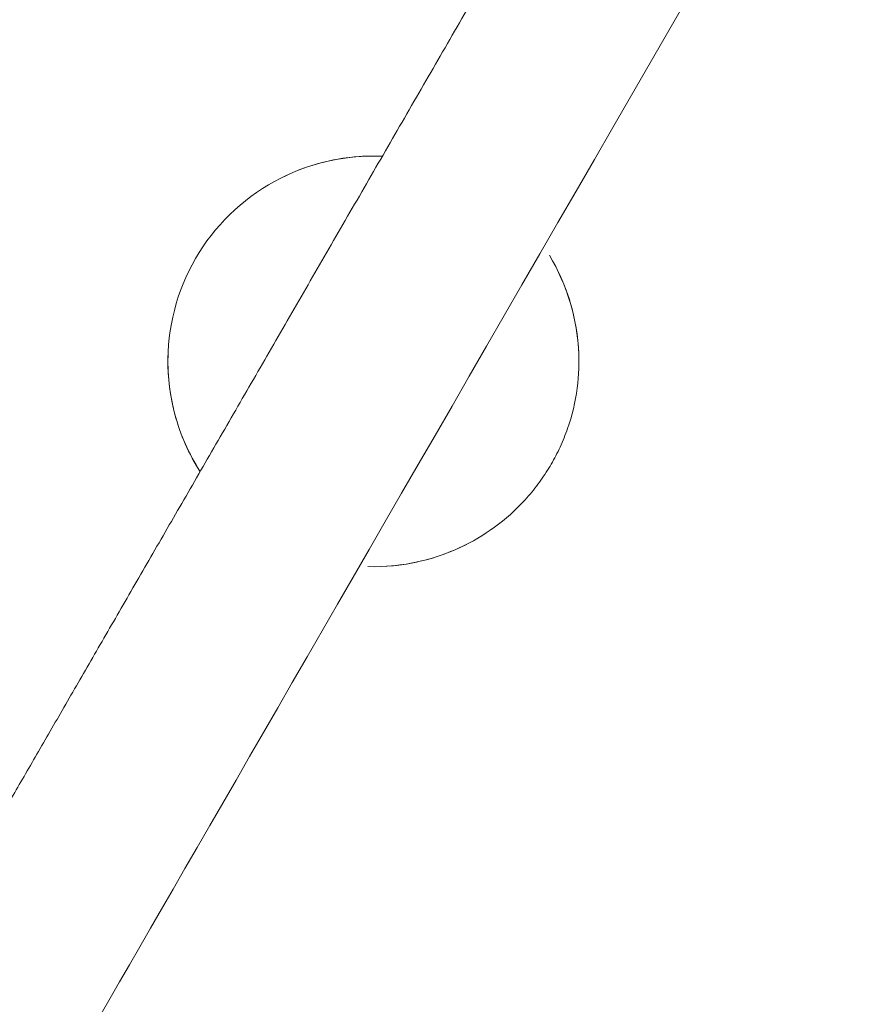
# Model space of a CAD drawing. Units: millimetres. Extents: x 1214 to 28390, y 1019 to 19006.
# Drawn here: x 9022 to 9483, y 8516 to 9055 of the extents above; entities that cross this region are included whole.
import ezdxf

# ---------------------------------------------------------------- set-up
doc = ezdxf.new("R2010")
doc.units = ezdxf.units.MM
doc.header["$MEASUREMENT"] = 0
doc.linetypes.add('AI-Linetype-1', pattern=[352.777778, 176.388889, -176.388889])
doc.layers.add('Draufsicht', color=7, linetype='Continuous')

# ---------------------------------------------------------------- blocks, each defined once
blk = doc.blocks.new('block 21')
at = {"layer": 'Draufsicht', "color": 250, "lineweight": 18}
for points in [[(9918.99, 9988.21), (9919.01, 9988.24), (9023.1, 8435.44), (9023.11, 8435.47)], [(9164.37, 8968.13), (9181.67, 8976.94), (9200.95, 8981.13), (9220.35, 8980.28)], [(9311.79, 8925.98), (9321.61, 8909.69), (9327.14, 8891.19), (9327.86, 8872.18)], [(9266.52, 8767.65), (9249.8, 8759.14), (9231.22, 8754.93), (9212.47, 8755.43)]]:
    blk.add_open_spline(points, degree=3, dxfattribs=at)
for points, knots in [([(8969.97, 8546.62), (8971.73, 8549.67), (8973.56, 8552.84), (8975.45, 8556.12), (8978.58, 8561.54), (8981.88, 8567.25), (8985.35, 8573.26), (8988.85, 8579.31), (8992.51, 8585.67), (8996.35, 8592.31), (9000.21, 8599), (9004.24, 8605.97), (9008.43, 8613.23), (9012.64, 8620.54), (9017.03, 8628.12), (9021.57, 8635.99), (9026.12, 8643.88), (9030.84, 8652.06), (9035.72, 8660.5), (9040.61, 8668.97), (9045.65, 8677.7), (9050.84, 8686.7), (9056.04, 8695.7), (9061.39, 8704.96), (9066.88, 8714.47), (9072.37, 8723.98), (9078, 8733.74), (9083.77, 8743.73), (9089.53, 8753.71), (9095.42, 8763.91), (9101.44, 8774.34), (9107.45, 8784.74), (9113.58, 8795.36), (9119.82, 8806.18), (9126.05, 8816.96), (9132.39, 8827.93), (9138.83, 8839.1), (9145.25, 8850.21), (9151.77, 8861.5), (9158.39, 8872.97), (9164.96, 8884.36), (9171.63, 8895.91), (9178.39, 8907.62), (9185.1, 8919.24), (9191.9, 8931.02), (9198.77, 8942.92), (9205.59, 8954.72), (9212.48, 8966.66), (9219.44, 8978.71), (9226.32, 8990.64), (9233.28, 9002.68), (9240.29, 9014.83), (9247.22, 9026.84), (9254.22, 9038.95), (9261.26, 9051.14), (9268.21, 9063.19), (9275.21, 9075.31), (9282.25, 9087.5), (9289.2, 9099.53), (9296.18, 9111.63), (9303.2, 9123.78), (9310.11, 9135.76), (9317.05, 9147.78), (9324.02, 9159.85), (9330.87, 9171.72), (9337.75, 9183.64), (9344.64, 9195.57), (9351.42, 9207.32), (9358.21, 9219.08), (9365.02, 9230.86), (9371.7, 9242.43), (9378.39, 9254.02), (9385.08, 9265.61), (9391.77, 9277.19), (9398.46, 9288.78), (9405.14, 9300.35), (9411.94, 9312.13), (9418.73, 9323.9), (9425.51, 9335.64), (9432.41, 9347.58), (9439.28, 9359.5), (9446.14, 9371.37), (9453.1, 9383.44), (9460.05, 9395.46), (9466.96, 9407.44), (9473.98, 9419.58), (9480.96, 9431.68), (9487.91, 9443.71), (9494.95, 9455.91), (9501.95, 9468.03), (9508.9, 9480.07), (9515.94, 9492.27), (9522.93, 9504.38), (9529.87, 9516.39), (9536.88, 9528.54), (9543.83, 9540.58), (9550.72, 9552.51), (9557.68, 9564.56), (9564.57, 9576.5), (9571.38, 9588.3), (9578.26, 9600.2), (9585.05, 9611.98), (9591.76, 9623.6), (9598.52, 9635.3), (9605.19, 9646.86), (9611.77, 9658.25), (9618.39, 9669.71), (9624.91, 9681.01), (9631.32, 9692.12), (9637.77, 9703.28), (9644.11, 9714.26), (9650.33, 9725.04), (9656.58, 9735.86), (9662.71, 9746.48), (9668.71, 9756.88), (9674.73, 9767.3), (9680.63, 9777.51), (9686.39, 9787.49), (9692.15, 9797.48), (9697.78, 9807.24), (9703.28, 9816.75), (9708.77, 9826.25), (9714.11, 9835.52), (9719.31, 9844.52), (9724.51, 9853.52), (9729.55, 9862.25), (9734.44, 9870.72), (9739.31, 9879.16), (9744.03, 9887.33), (9748.59, 9895.23), (9753.13, 9903.09), (9757.51, 9910.68), (9761.73, 9917.98), (9765.92, 9925.25), (9769.95, 9932.22), (9773.81, 9938.91), (9777.64, 9945.55), (9781.31, 9951.9), (9784.8, 9957.96), (9787.28, 9962.24), (9789.67, 9966.38), (9791.97, 9970.36)], [0, 0, 0, 0, 1, 1, 1, 2, 2, 2, 3, 3, 3, 4, 4, 4, 5, 5, 5, 6, 6, 6, 7, 7, 7, 8, 8, 8, 9, 9, 9, 10, 10, 10, 11, 11, 11, 12, 12, 12, 13, 13, 13, 14, 14, 14, 15, 15, 15, 16, 16, 16, 17, 17, 17, 18, 18, 18, 19, 19, 19, 20, 20, 20, 21, 21, 21, 22, 22, 22, 23, 23, 23, 24, 24, 24, 25, 25, 25, 26, 26, 26, 27, 27, 27, 28, 28, 28, 29, 29, 29, 30, 30, 30, 31, 31, 31, 32, 32, 32, 33, 33, 33, 34, 34, 34, 35, 35, 35, 36, 36, 36, 37, 37, 37, 38, 38, 38, 39, 39, 39, 40, 40, 40, 41, 41, 41, 42, 42, 42, 43, 43, 43, 44, 44, 44, 45, 45, 45, 46, 46, 46, 47, 47, 47, 47]), ([(9120.56, 8807.45), (9109.5, 8824.81), (9103.42, 8844.87), (9102.97, 8865.45), (9102.52, 8886.03), (9107.73, 8906.34), (9118.03, 8924.16), (9128.32, 8941.97), (9143.29, 8956.62), (9161.33, 8966.52), (9179.37, 8976.42), (9199.79, 8981.18), (9220.35, 8980.28)], [0, 0, 0, 0, 1, 1, 1, 2, 2, 2, 3, 3, 3, 4, 4, 4, 4]), ([(9316.27, 8917.79), (9319.57, 8911.12), (9322.2, 8904.14), (9324.13, 8896.96), (9326.05, 8889.77), (9327.25, 8882.41), (9327.72, 8874.98), (9328.18, 8867.7), (9327.93, 8860.39), (9326.98, 8853.15), (9325.98, 8845.63), (9324.23, 8838.23), (9321.74, 8831.05), (9320.55, 8827.62), (9319.2, 8824.24), (9317.68, 8820.94), (9316.22, 8817.75), (9314.6, 8814.63), (9312.85, 8811.59), (9311.09, 8808.55), (9309.19, 8805.6), (9307.16, 8802.74), (9305.05, 8799.78), (9302.81, 8796.92), (9300.43, 8794.17), (9295.45, 8788.44), (9289.91, 8783.22), (9283.89, 8778.61), (9278.1, 8774.17), (9271.89, 8770.3), (9265.35, 8767.07), (9258.68, 8763.76), (9251.7, 8761.13), (9244.51, 8759.21), (9237.32, 8757.29), (9229.96, 8756.08), (9222.54, 8755.61)], [0, 0, 0, 0, 1, 1, 1, 2, 2, 2, 3, 3, 3, 4, 4, 4, 5, 5, 5, 6, 6, 6, 7, 7, 7, 8, 8, 8, 9, 9, 9, 10, 10, 10, 11, 11, 11, 12, 12, 12, 12]), ([(9120.56, 8807.45), (9114.38, 8817.15), (9109.72, 8827.75), (9106.75, 8838.86), (9103.79, 8849.97), (9102.54, 8861.48), (9103.06, 8872.97)], [0, 0, 0, 0, 1, 1, 1, 2, 2, 2, 2])]:
    blk.add_open_spline(points, degree=3, knots=knots, dxfattribs=at)

msp = doc.modelspace()

# ---------------------------------------------------------------- linework, layer by layer
at = {"layer": 'Draufsicht', "color": 250, "linetype": 'AI-Linetype-1', "lineweight": 18}
msp.add_open_spline([(10269.4, 12443.93), (10035.12, 12909.53), (9565.58, 13236.35), (9016.77, 13268.05), (8987.71, 13269.73), (8958.43, 13270.58), (8928.95, 13270.58), (8649.7, 13270.58), (7237.5, 13315.36), (7157.7, 13327.07), (6554.24, 13415.57), (5932.66, 13128.17), (5623.37, 12561.51), (5448, 12240.22), (4820.46, 11192.52), (4632.34, 10847.86), (4346.49, 10324.16), (4405.43, 9705.04), (4732.42, 9251.3), (4803.48, 9152.69), (5597.01, 7926.74), (5725.07, 7695.24), (5998.11, 7201.67), (6508.36, 6922.73), (7035.04, 6921.43), (7120.23, 6921.23), (8892.62, 6913.89), (8982.66, 6913.7), (9502.08, 6912.62), (10007.64, 7181.53), (10285.98, 7663.64), (10462.41, 7969.22), (11074.18, 8976.21), (11258.1, 9294.76), (11562.11, 9821.33), (11510.46, 10455.5), (11177.82, 10919.46), (11111.97, 11011.31), (10307.86, 12367.49), (10269.4, 12443.93)], degree=3, knots=[0, 0, 0, 0, 1, 1, 1, 2, 2, 2, 3, 3, 3, 4, 4, 4, 5, 5, 5, 6, 6, 6, 7, 7, 7, 8, 8, 8, 9, 9, 9, 10, 10, 10, 11, 11, 11, 12, 12, 12, 13, 13, 13, 13], dxfattribs=at)

# ---------------------------------------------------------------- block references
at = {"layer": 'Draufsicht'}
msp.add_blockref('block 21', (0, 0), dxfattribs=at)

doc.saveas('drawing.dxf')
